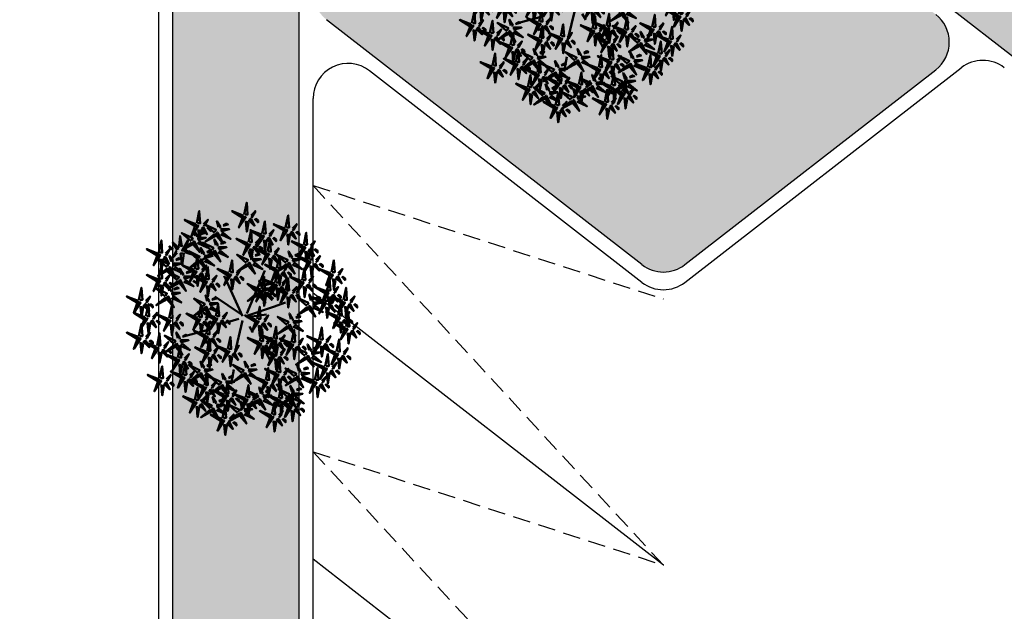
# Model space of a CAD drawing. Units: inches. Extents: x 26 to 1005, y 10 to 1071.
# Drawn here: x 336 to 350, y 536 to 544 of the extents above; entities that cross this region are included whole.
import ezdxf

# ---------------------------------------------------------------- set-up
doc = ezdxf.new("R2010")
doc.units = ezdxf.units.IN
doc.header["$MEASUREMENT"] = 0
doc.linetypes.add('DASHED2', pattern=[0.375, 0.25, -0.125])
doc.layers.add('L-shrub', color=74, linetype='Continuous', lineweight=50)
doc.layers.add('L-tree', color=102, linetype='Continuous', lineweight=35)
doc.layers.add('Layer1', color=7, linetype='Continuous')
doc.layers.add('Layer3', color=44, linetype='Continuous')
pattern_1 = [(90, (-4694.4963, -1615.9014), (-0.35355339, 0.35355339), [0.09375, -0.61335678]), (45, (-4694.4963, -1615.9014), (-0.35355339, 0.35355339), [0.09375, -0.40625]), (135, (-4694.4963, -1615.9014), (-0.35355339, -0.35355339), [0.09375, -0.40625])]

# ---------------------------------------------------------------- blocks, each defined once
blk = doc.blocks.new('autumn shrub')
at = {"layer": 'L-shrub', "color": 32}
for p, q in [((11.5, 1.9), (51.9, 98)), ((-98.1, 69.2), (-107.7, 74.9)), ((1.9, -3.8), (-38.5, 86.5)), ((0, 0), (-59.6, 40.4)), ((71.2, 17.3), (98.1, 26.9)), ((9.6, -3.8), (71.2, 17.3)), ((11.5, -5.8), (55.8, 0)), ((-5.8, -9.6), (-38.5, -19.2)), ((1.9, -13.5), (-15.4, -86.5)), ((-77, -34.6), (-127, -48)), ((17.3, -26.9), (25, -40.4)), ((-67.3, -57.6), (-80.8, -63.4)), ((46.2, -69.2), (63.5, -101.8)), ((-17.3, -123), (-23.1, -155.6))]:
    blk.add_line(p, q, dxfattribs=at)
at = {"layer": 'L-shrub', "color": 40}
for points in [[(5.8, 222.9), (11.5, 249.8), (13.5, 222.9), (7.7, 222.9)], [(3.8, 221), (-21.2, 230.6), (3.8, 215.2), (3.8, 221)], [(98.1, 194.1), (103.9, 221), (105.8, 194.1), (100, 194.1)], [(-102, 201.8), (-127, 211.4), (-102, 196), (-102, 201.8)], [(-60.7, 182.5), (-81.3, 200.8), (-57, 189.2), (-59.8, 184.2)], [(-41, 197.9), (-30.6, 200.8), (-33.9, 202.7), (-40.1, 199.6)], [(15.4, 211.4), (28.9, 197.9), (21.2, 213.3), (17.3, 211.4)], [(46.2, 180.6), (51.9, 207.5), (53.9, 180.6), (48.1, 180.6)], [(96.2, 192.1), (71.2, 201.8), (96.2, 186.4), (96.2, 192.1)], [(113.5, 192.1), (123.1, 201.8), (115.4, 188.3), (113.5, 190.2)], [(-98.1, 188.3), (-90.4, 186.4), (-94.3, 165.2), (-96.2, 188.3)], [(-60, 179.9), (-80.7, 162.8), (-55, 177.1), (-60, 179.9)], [(-46.4, 176.6), (-41, 182.4), (-24.4, 168.7), (-45.5, 178.3)], [(15.4, 161.4), (21.2, 188.3), (23.1, 161.4), (17.3, 161.4)], [(94.3, 188.3), (102, 188.3), (86.6, 165.2), (94.3, 186.4)], [(100, 178.7), (107.7, 176.8), (103.9, 155.6), (102, 178.7)], [(107.7, 182.5), (121.2, 169.1), (113.5, 184.5), (109.7, 182.5)], [(121.2, 184.5), (128.9, 176.8), (128.9, 180.6), (123.1, 184.5)], [(138.5, 155.6), (144.3, 182.5), (146.2, 155.6), (140.4, 155.6)], [(-138.9, 147.8), (-153.3, 160.3), (-144.5, 145.5), (-140.8, 147.7)], [(-131.5, 152.2), (-139.3, 153.6), (-137, 174.9), (-133.4, 152)], [(42.3, 174.9), (50, 174.9), (34.6, 151.8), (42.3, 172.9)], [(57.7, 140.3), (63.5, 167.2), (65.4, 140.3), (59.6, 140.3)], [(136.6, 153.7), (111.6, 163.3), (136.6, 148), (136.6, 153.7)], [(-126.7, 139), (-101.1, 131.2), (-127.1, 144.8), (-126.7, 139)], [(-65.8, 139.5), (-86.4, 122.5), (-60.8, 136.7), (-65.8, 139.5)], [(-51.7, 144.9), (-33.4, 150), (-50.6, 150.8), (-50.8, 146.6)], [(30.1, 130.6), (40.6, 133.6), (37.3, 135.5), (31.1, 132.3)], [(55.8, 138.3), (30.8, 148), (55.8, 132.6), (55.8, 138.3)], [(98.9, 115.3), (78.3, 133.5), (102.7, 122), (99.9, 116.9)], [(118.6, 130.6), (129.1, 133.6), (125.8, 135.5), (119.6, 132.3)], [(161.6, 146), (169.3, 138.3), (169.3, 142.2), (163.5, 146)], [(11.2, 112.6), (-9.5, 95.6), (16.2, 109.8), (11.2, 112.6)], [(77, 101.8), (51.9, 111.4), (77, 96.1), (77, 101.8)], [(102.1, 109.1), (105.8, 115.8), (118.4, 91), (103.7, 108.1)], [(113.3, 109.4), (118.7, 115.1), (135.2, 101.4), (114.2, 111.1)], [(146.2, 117.2), (153.9, 117.2), (138.5, 94.2), (146.2, 115.3)], [(159.7, 111.4), (173.1, 98), (165.5, 113.4), (161.6, 111.4)], [(173.1, 113.4), (180.8, 105.7), (180.8, 109.5), (175.1, 113.4)], [(200.1, 94.2), (205.9, 121.1), (207.8, 94.2), (202, 94.2)], [(-134.2, 89.3), (-137.9, 102.4), (-129.9, 89.1), (-132.6, 88.3)], [(-80.8, 78.8), (-75, 105.7), (-73.1, 78.8), (-78.9, 78.8)], [(80.8, 88.4), (88.5, 86.5), (84.6, 65.3), (82.7, 88.4)], [(134.7, 76.9), (140.4, 103.8), (142.4, 76.9), (136.6, 76.9)], [(152, 107.6), (159.7, 105.7), (155.8, 84.5), (153.9, 107.6)], [(198.2, 92.2), (173.1, 101.8), (198.2, 86.5), (198.2, 92.2)], [(-140.3, 70.6), (-136.6, 77.4), (-124, 52.6), (-138.7, 69.7)], [(132.7, 74.9), (107.7, 84.5), (132.7, 69.2), (132.7, 74.9)], [(150.1, 74.9), (159.7, 84.5), (152, 71.1), (150.1, 73)], [(190.5, 53.8), (196.2, 80.7), (198.2, 53.8), (192.4, 53.8)], [(202, 78.8), (209.7, 76.9), (205.9, 55.7), (203.9, 78.8)], [(47.9, 44.1), (53.3, 49.8), (69.8, 36.1), (48.8, 45.7)], [(48.3, 52.6), (66.6, 57.8), (49.5, 58.6), (49.2, 54.3)], [(67.3, 48), (75, 40.4), (75, 44.2), (69.3, 48)], [(113.5, 51.9), (123.1, 61.5), (115.4, 48), (113.5, 50)], [(121.2, 44.2), (128.9, 36.5), (128.9, 40.4), (123.1, 44.2)], [(136.6, 61.5), (144.3, 59.6), (140.4, 38.4), (138.5, 61.5)], [(205.9, 51.9), (215.5, 61.5), (207.8, 48), (205.9, 50)], [(-76.5, 29.7), (-80.2, 42.8), (-72.2, 29.5), (-74.8, 28.8)], [(164.8, 34.6), (175.3, 37.5), (171.9, 39.4), (165.8, 36.3)], [(192.4, 38.4), (200.1, 36.5), (196.2, 15.4), (194.3, 38.4)], [(159.4, 13.3), (164.9, 19.1), (181.4, 5.3), (160.4, 15)], [(228.9, 17.3), (236.6, 15.4), (232.8, -5.8), (230.9, 17.3)], [(-100, -11.5), (-92.3, -11.5), (-107.7, -34.6), (-100, -13.5)], [(-48.1, -15.4), (-34.6, -28.8), (-42.3, -13.5), (-46.2, -15.4)], [(40.4, -59.6), (46.2, -32.7), (48.1, -59.6), (42.3, -59.6)], [(228.9, -32.7), (236.6, -32.7), (221.2, -55.7), (228.9, -34.6)], [(-77, -80.7), (-71.2, -53.8), (-69.3, -80.7), (-75, -80.7)], [(109.7, -63.4), (84.6, -53.8), (109.7, -69.2), (109.7, -63.4)], [(150.5, -79.8), (146.9, -66.7), (154.8, -80), (152.2, -80.7)], [(175.1, -71.1), (182.8, -73), (178.9, -94.2), (177, -71.1)], [(78.9, -128.7), (84.6, -101.8), (86.6, -128.7), (80.8, -128.7)], [(213.5, -98), (221.2, -99.9), (217.4, -121.1), (215.5, -98)], [(137.9, -123), (148.4, -120.1), (145, -118.2), (138.8, -121.3)], [(163.5, -146), (169.3, -119.1), (171.2, -146), (165.5, -146)], [(188.5, -130.7), (196.2, -132.6), (192.4, -153.7), (190.5, -130.7)]]:
    blk.add_lwpolyline(points, dxfattribs=at)
at = {"layer": 'L-shrub', "color": 22}
for points in [[(-100, 203.7), (-94.3, 230.6), (-92.3, 203.7), (-98.1, 203.7)], [(21.2, 221), (30.8, 230.6), (23.1, 217.1), (21.2, 219)], [(-103.9, 197.9), (-96.2, 197.9), (-111.6, 174.9), (-103.9, 196)], [(-84.6, 201.8), (-75, 211.4), (-82.7, 197.9), (-84.6, 199.8)], [(-51.5, 195), (-55.2, 208.1), (-47.2, 194.8), (-49.8, 194)], [(1.9, 217.1), (9.6, 217.1), (-5.8, 194.1), (1.9, 215.2)], [(7.7, 207.5), (15.4, 205.6), (11.5, 184.5), (9.6, 207.5)], [(28.9, 213.3), (36.6, 205.6), (36.6, 209.4), (30.8, 213.3)], [(-103.5, 175.8), (-107.1, 188.9), (-99.2, 175.5), (-101.8, 174.8)], [(-93, 178.7), (-82.5, 181.6), (-85.9, 183.5), (-92, 180.4)], [(-90.4, 192.1), (-77, 178.7), (-84.6, 194.1), (-88.5, 192.1)], [(-77, 194.1), (-69.3, 186.4), (-69.3, 190.2), (-75, 194.1)], [(-57.6, 176.3), (-53.8, 183), (-41.3, 158.3), (-55.9, 175.4)], [(-46, 185.2), (-27.6, 190.3), (-44.8, 191.2), (-45, 186.9)], [(44.2, 178.7), (19.2, 188.3), (44.2, 172.9), (44.2, 178.7)], [(61.6, 178.7), (71.2, 188.3), (63.5, 174.9), (61.6, 176.8)], [(-125.1, 143), (-132.8, 142.5), (-119, 166.5), (-125.2, 144.9)], [(-112, 160.7), (-132.6, 143.6), (-106.9, 157.8), (-112, 160.7)], [(-109.6, 157.1), (-105.8, 163.8), (-93.3, 139.1), (-107.9, 156.2)], [(-98.4, 157.4), (-92.9, 163.2), (-76.4, 149.4), (-97.4, 159.1)], [(-97.9, 166), (-79.6, 171.1), (-96.8, 172), (-97, 167.7)], [(-66.5, 142.2), (-87.1, 160.4), (-62.7, 148.9), (-65.6, 143.8)], [(-57.3, 154.6), (-60.9, 167.7), (-53, 154.4), (-55.6, 153.7)], [(-46.8, 157.5), (-36.3, 160.5), (-39.7, 162.4), (-45.9, 159.2)], [(13.5, 159.5), (-11.5, 169.1), (13.5, 153.7), (13.5, 159.5)], [(11.5, 155.6), (19.2, 155.6), (3.8, 132.6), (11.5, 153.7)], [(30.8, 159.5), (40.4, 169.1), (32.7, 155.6), (30.8, 157.6)], [(48.1, 165.2), (55.8, 163.3), (51.9, 142.2), (50, 165.2)], [(55.8, 169.1), (69.3, 155.6), (61.6, 171), (57.7, 169.1)], [(69.3, 171), (77, 163.3), (77, 167.2), (71.2, 171)], [(153.9, 153.7), (163.5, 163.3), (155.8, 149.9), (153.9, 151.8)], [(-188.5, 132.6), (-180.8, 132.6), (-196.2, 109.5), (-188.5, 130.7)], [(-144, 137.8), (-152.9, 127.6), (-146.2, 141.5), (-144.1, 139.7)], [(-97.3, 122.9), (-117.9, 141.2), (-93.5, 129.6), (-96.4, 124.6)], [(-88.1, 135.4), (-91.7, 148.5), (-83.8, 135.2), (-86.4, 134.5)], [(-77.6, 138.3), (-67.1, 141.3), (-70.5, 143.1), (-76.6, 140)], [(-63.4, 136), (-59.6, 142.7), (-47.1, 117.9), (-61.7, 135)], [(-52.2, 136.3), (-46.7, 142), (-30.2, 128.3), (-51.2, 138)], [(10.4, 115.3), (-10.2, 133.5), (14.2, 122), (11.4, 116.9)], [(19.7, 127.7), (16, 140.8), (24, 127.5), (21.3, 126.8)], [(25, 149.9), (38.5, 136.4), (30.8, 151.8), (26.9, 149.9)], [(38.5, 151.8), (46.2, 144.1), (46.2, 148), (40.4, 151.8)], [(53.9, 134.5), (61.6, 134.5), (46.2, 111.4), (53.9, 132.6)], [(73.1, 138.3), (82.7, 148), (75, 134.5), (73.1, 136.4)], [(108.2, 127.7), (104.5, 140.8), (112.5, 127.5), (109.8, 126.8)], [(134.7, 149.9), (142.4, 149.9), (127, 126.8), (134.7, 148)], [(140.4, 140.3), (148.1, 138.3), (144.3, 117.2), (142.4, 140.3)], [(148.1, 144.1), (161.6, 130.7), (153.9, 146), (150.1, 144.1)], [(150.1, 123), (155.8, 149.9), (157.8, 123), (152, 123)], [(-151.8, 108.4), (-133.5, 113.5), (-150.6, 114.3), (-150.8, 110)], [(-146.8, 121), (-136.4, 124), (-139.7, 125.9), (-145.9, 122.7)], [(-96.6, 120.3), (-117.2, 103.3), (-91.5, 117.5), (-96.6, 120.3)], [(-103.9, 101.8), (-98.1, 128.7), (-96.2, 101.8), (-102, 101.8)], [(-94.2, 116.8), (-90.4, 123.5), (-77.9, 98.7), (-92.5, 115.8)], [(-83, 117.1), (-77.5, 122.8), (-61, 109.1), (-82, 118.7)], [(-82.5, 125.7), (-64.2, 130.8), (-81.4, 131.6), (-81.6, 127.3)], [(13.6, 109.1), (17.3, 115.8), (29.9, 91), (15.2, 108.1)], [(24.8, 109.4), (30.2, 115.1), (46.7, 101.4), (25.7, 111.1)], [(25.2, 118), (43.5, 123.1), (26.4, 123.9), (26.1, 119.7)], [(59.6, 124.9), (67.3, 123), (63.5, 101.8), (61.6, 124.9)], [(67.3, 128.7), (80.8, 115.3), (73.1, 130.7), (69.3, 128.7)], [(78.9, 103.8), (84.6, 130.7), (86.6, 103.8), (80.8, 103.8)], [(99.7, 112.6), (79, 95.6), (104.7, 109.8), (99.7, 112.6)], [(80.8, 130.7), (88.5, 123), (88.5, 126.8), (82.7, 130.7)], [(94.3, 101.8), (103.9, 111.4), (96.2, 98), (94.3, 99.9)], [(113.7, 118), (132, 123.1), (114.9, 123.9), (114.6, 119.7)], [(148.1, 121.1), (123.1, 130.7), (148.1, 115.3), (148.1, 121.1)], [(165.5, 121.1), (175.1, 130.7), (167.4, 117.2), (165.5, 119.1)], [(-143.5, 76.8), (-164.1, 95.1), (-139.7, 83.5), (-142.5, 78.5)], [(-163.4, 99.5), (-159.6, 106.2), (-147.1, 81.4), (-161.8, 98.5)], [(-152.2, 99.8), (-146.8, 105.5), (-130.2, 91.8), (-151.3, 101.5)], [(-105.8, 99.9), (-130.8, 109.5), (-105.8, 94.2), (-105.8, 99.9)], [(-123.8, 92.2), (-113.3, 95.1), (-116.6, 97), (-122.8, 93.9)], [(-107.7, 96.1), (-100, 96.1), (-115.4, 73), (-107.7, 94.2)], [(-94.3, 90.3), (-80.8, 76.9), (-88.5, 92.2), (-92.3, 90.3)], [(-88.5, 99.9), (-78.9, 109.5), (-86.6, 96.1), (-88.5, 98)], [(-80.8, 92.2), (-73.1, 84.5), (-73.1, 88.4), (-78.9, 92.2)], [(-28.9, 92.2), (-53.9, 101.8), (-28.9, 86.5), (-28.9, 92.2)], [(-30.8, 88.4), (-23.1, 88.4), (-38.5, 65.3), (-30.8, 86.5)], [(-11.5, 92.2), (-1.9, 101.8), (-9.6, 88.4), (-11.5, 90.3)], [(75, 98), (82.7, 98), (67.3, 74.9), (75, 96.1)], [(75, 71.1), (80.8, 98), (82.7, 71.1), (77, 71.1)], [(88.5, 92.2), (102, 78.8), (94.3, 94.2), (90.4, 92.2)], [(102, 94.2), (109.7, 86.5), (109.7, 90.3), (103.9, 94.2)], [(196.2, 88.4), (203.9, 88.4), (188.5, 65.3), (196.2, 86.5)], [(215.5, 92.2), (225.1, 101.8), (217.4, 88.4), (215.5, 90.3)], [(-175.1, 69.2), (-161.6, 55.7), (-169.3, 71.1), (-173.1, 69.2)], [(-142.7, 74.2), (-163.4, 57.1), (-137.7, 71.4), (-142.7, 74.2)], [(-129.1, 71), (-123.7, 76.7), (-107.2, 63), (-128.2, 72.6)], [(-102, 86.5), (-94.3, 84.5), (-98.1, 63.4), (-100, 86.5)], [(-84.6, 73), (-77, 73), (-92.3, 50), (-84.6, 71.1)], [(-71.2, 67.3), (-57.7, 53.8), (-65.4, 69.2), (-69.3, 67.3)], [(-65.4, 76.9), (-55.8, 86.5), (-63.5, 73), (-65.4, 74.9)], [(-57.7, 69.2), (-50, 61.5), (-50, 65.3), (-55.8, 69.2)], [(-25, 78.8), (-17.3, 76.9), (-21.2, 55.7), (-23.1, 78.8)], [(-17.3, 82.6), (-3.8, 69.2), (-11.5, 84.5), (-15.4, 82.6)], [(33.5, 49.9), (12.9, 68.2), (37.3, 56.6), (34.5, 51.6)], [(42.8, 62.4), (39.1, 75.5), (47.1, 62.2), (44.4, 61.4)], [(44.2, 57.6), (50, 84.5), (51.9, 57.6), (46.2, 57.6)], [(73.1, 69.2), (48.1, 78.8), (73.1, 63.4), (73.1, 69.2)], [(90.4, 69.2), (100, 78.8), (92.3, 65.3), (90.4, 67.3)], [(98.1, 53.8), (103.9, 80.7), (105.8, 53.8), (100, 53.8)], [(130.8, 71.1), (138.5, 71.1), (123.1, 48), (130.8, 69.2)], [(144.3, 65.3), (157.8, 51.9), (150.1, 67.3), (146.2, 65.3)], [(157.8, 67.3), (165.5, 59.6), (165.5, 63.4), (159.7, 67.3)], [(209.7, 82.6), (223.2, 69.2), (215.5, 84.5), (211.6, 82.6)], [(223.2, 84.5), (230.9, 76.9), (230.9, 80.7), (225.1, 84.5)], [(-155.6, 43), (-137.3, 48.2), (-154.5, 49), (-154.7, 44.7)], [(-150.7, 55.7), (-140.2, 58.6), (-143.6, 60.5), (-149.7, 57.4)], [(-78.9, 63.4), (-71.2, 61.5), (-75, 40.4), (-77, 63.4)], [(34.3, 47.3), (13.6, 30.2), (39.3, 44.5), (34.3, 47.3)], [(42.3, 55.7), (17.3, 65.3), (42.3, 50), (42.3, 55.7)], [(40.4, 51.9), (48.1, 51.9), (32.7, 28.8), (40.4, 50)], [(36.7, 43.7), (40.4, 50.4), (53, 25.7), (38.3, 42.8)], [(53.9, 46.1), (67.3, 32.7), (59.6, 48), (55.8, 46.1)], [(59.6, 55.7), (69.3, 65.3), (61.6, 51.9), (59.6, 53.8)], [(71.2, 65.3), (78.9, 65.3), (63.5, 42.3), (71.2, 63.4)], [(96.2, 51.9), (71.2, 61.5), (96.2, 46.1), (96.2, 51.9)], [(77, 55.7), (84.6, 53.8), (80.8, 32.7), (78.9, 55.7)], [(84.6, 59.6), (98.1, 46.1), (90.4, 61.5), (86.6, 59.6)], [(94.3, 48), (102, 48), (86.6, 25), (94.3, 46.1)], [(98.1, 61.5), (105.8, 53.8), (105.8, 57.6), (100, 61.5)], [(107.7, 42.3), (121.2, 28.8), (113.5, 44.2), (109.7, 42.3)], [(154.3, 31.6), (150.7, 44.7), (158.6, 31.4), (156, 30.7)], [(188.5, 51.9), (163.5, 61.5), (188.5, 46.1), (188.5, 51.9)], [(186.6, 48), (194.3, 48), (178.9, 25), (186.6, 46.1)], [(184.7, 30.7), (190.5, 57.6), (192.4, 30.7), (186.6, 30.7)], [(200.1, 42.3), (213.5, 28.8), (205.9, 44.2), (202, 42.3)], [(213.5, 44.2), (221.2, 36.5), (221.2, 40.4), (215.5, 44.2)], [(227, 32.7), (232.8, 59.6), (234.7, 32.7), (228.9, 32.7)], [(-156.1, 34.4), (-150.6, 40.2), (-134.1, 26.5), (-155.1, 36.1)], [(-71, 20), (-52.7, 25.1), (-69.8, 26), (-70, 21.7)], [(-66, 32.7), (-55.6, 35.6), (-58.9, 37.5), (-65.1, 34.3)], [(-57.7, -3.8), (-51.9, 23.1), (-50, -3.8), (-55.8, -3.8)], [(46.2, 42.3), (53.9, 40.4), (50, 19.2), (48.1, 42.3)], [(100, 38.4), (107.7, 36.5), (103.9, 15.4), (102, 38.4)], [(145.1, 19.2), (124.5, 37.4), (148.9, 25.9), (146.1, 20.9)], [(182.8, 28.8), (157.8, 38.4), (182.8, 23.1), (182.8, 28.8)], [(159.9, 21.9), (178.2, 27), (161, 27.9), (160.8, 23.6)], [(180.8, 25), (188.5, 25), (173.1, 1.9), (180.8, 23.1)], [(225.1, 30.7), (200.1, 40.4), (225.1, 25), (225.1, 30.7)], [(200.1, 28.8), (209.7, 38.4), (202, 25), (200.1, 26.9)], [(223.2, 26.9), (230.9, 26.9), (215.5, 3.8), (223.2, 25)], [(215.5, -1.9), (221.2, 25), (223.2, -1.9), (217.4, -1.9)], [(236.6, 21.1), (250.1, 7.7), (242.4, 23.1), (238.6, 21.1)], [(242.4, 30.7), (252, 40.4), (244.3, 26.9), (242.4, 28.8)], [(250.1, 23.1), (257.8, 15.4), (257.8, 19.2), (252, 23.1)], [(-161.6, -7.7), (-155.8, 19.2), (-153.9, -7.7), (-159.7, -7.7)], [(-146.2, -9.6), (-136.6, 0), (-144.3, -13.5), (-146.2, -11.5)], [(-85, 14.6), (-105.7, -2.4), (-80, 11.8), (-85, 14.6)], [(-96.2, -5.8), (-90.4, 21.1), (-88.5, -5.8), (-94.3, -5.8)], [(-59.6, -5.8), (-84.6, 3.8), (-59.6, -11.5), (-59.6, -5.8)], [(-82.6, 11.1), (-78.8, 17.8), (-66.3, -6.9), (-81, 10.1)], [(-80.8, -7.7), (-71.2, 1.9), (-78.9, -11.5), (-80.8, -9.6)], [(-71.4, 11.4), (-66, 17.1), (-49.4, 3.4), (-70.5, 13.1)], [(-42.3, -5.8), (-32.7, 3.8), (-40.4, -9.6), (-42.3, -7.7)], [(34.6, -9.6), (40.4, 17.3), (42.3, -9.6), (36.6, -9.6)], [(110.1, -10.6), (106.5, 2.5), (114.4, -10.8), (111.8, -11.6)], [(145.8, 16.6), (125.2, -0.5), (150.9, 13.7), (145.8, 16.6)], [(148.2, 13), (152, 19.7), (164.5, -5), (149.9, 12.1)], [(186.6, 15.4), (194.3, 13.5), (190.5, -7.7), (188.5, 15.4)], [(213.5, -3.8), (188.5, 5.8), (213.5, -9.6), (213.5, -3.8)], [(194.3, 19.2), (207.8, 5.8), (200.1, 21.1), (196.2, 19.2)], [(207.8, 21.1), (215.5, 13.5), (215.5, 17.3), (209.7, 21.1)], [(230.9, -3.8), (240.5, 5.8), (232.8, -7.7), (230.9, -5.8)], [(232.8, -26.9), (238.6, 0), (240.5, -26.9), (234.7, -26.9)], [(-138.5, -17.3), (-130.8, -25), (-130.8, -21.1), (-136.6, -17.3)], [(-94.3, -21.1), (-86.6, -23.1), (-90.4, -44.2), (-92.3, -21.1)], [(-78.9, -44.2), (-73.1, -17.3), (-71.2, -44.2), (-77, -44.2)], [(-73.1, -15.4), (-65.4, -23.1), (-65.4, -19.2), (-71.2, -15.4)], [(-61.6, -9.6), (-53.9, -9.6), (-69.3, -32.7), (-61.6, -11.5)], [(-55.8, -19.2), (-48.1, -21.1), (-51.9, -42.3), (-53.9, -19.2)], [(-34.6, -13.5), (-26.9, -21.1), (-26.9, -17.3), (-32.7, -13.5)], [(30.8, -15.4), (38.5, -15.4), (23.1, -38.4), (30.8, -17.3)], [(44.2, -21.1), (57.7, -34.6), (50, -19.2), (46.2, -21.1)], [(50, -11.5), (59.6, -1.9), (51.9, -15.4), (50, -13.5)], [(57.7, -19.2), (65.4, -26.9), (65.4, -23.1), (59.6, -19.2)], [(115.6, -20.4), (134, -15.2), (116.8, -14.4), (116.6, -18.7)], [(120.6, -7.7), (131, -4.8), (127.7, -2.9), (121.5, -6)], [(211.6, -7.7), (219.3, -7.7), (203.9, -30.7), (211.6, -9.6)], [(230.9, -28.8), (205.9, -19.2), (230.9, -34.6), (230.9, -28.8)], [(217.4, -17.3), (225.1, -19.2), (221.2, -40.4), (219.3, -17.3)], [(225.1, -13.5), (238.6, -26.9), (230.9, -11.5), (227, -13.5)], [(238.6, -11.5), (246.3, -19.2), (246.3, -15.4), (240.5, -11.5)], [(248.2, -28.8), (257.8, -19.2), (250.1, -32.7), (248.2, -30.7)], [(-80.8, -46.1), (-105.8, -36.5), (-80.8, -51.9), (-80.8, -46.1)], [(-63.5, -46.1), (-53.9, -36.5), (-61.6, -50), (-63.5, -48)], [(36.6, -25), (44.2, -26.9), (40.4, -48), (38.5, -25)], [(71.2, -53.8), (77, -26.9), (78.9, -53.8), (73.1, -53.8)], [(101.6, -25.7), (80.9, -42.8), (106.6, -28.5), (101.6, -25.7)], [(104, -29.3), (107.8, -22.6), (120.3, -47.3), (105.7, -30.2)], [(111.6, -61.5), (117.4, -34.6), (119.3, -61.5), (113.5, -61.5)], [(115.2, -29), (120.6, -23.2), (137.2, -36.9), (116.1, -27.3)], [(173.1, -55.7), (178.9, -28.8), (180.8, -55.7), (175.1, -55.7)], [(234.7, -42.3), (242.4, -44.2), (238.6, -65.3), (236.6, -42.3)], [(242.4, -38.4), (255.9, -51.9), (248.2, -36.5), (244.3, -38.4)], [(255.9, -36.5), (263.6, -44.2), (263.6, -40.4), (257.8, -36.5)], [(-148, -71.5), (-144.3, -64.8), (-131.7, -89.6), (-146.4, -72.5)], [(-82.7, -50), (-75, -50), (-90.4, -73), (-82.7, -51.9)], [(-77, -59.6), (-69.3, -61.5), (-73.1, -82.6), (-75, -59.6)], [(-69.3, -55.7), (-55.8, -69.2), (-63.5, -53.8), (-67.3, -55.7)], [(-55.8, -53.8), (-48.1, -61.5), (-48.1, -57.6), (-53.9, -53.8)], [(-30.8, -76.9), (-25, -50), (-23.1, -76.9), (-28.9, -76.9)], [(36.6, -65.3), (44.2, -65.3), (28.9, -88.4), (36.6, -67.3)], [(69.3, -55.7), (44.2, -46.1), (69.3, -61.5), (69.3, -55.7)], [(55.8, -61.5), (65.4, -51.9), (57.7, -65.3), (55.8, -63.4)], [(67.3, -59.6), (75, -59.6), (59.6, -82.6), (67.3, -61.5)], [(80.8, -65.3), (94.3, -78.8), (86.6, -63.4), (82.7, -65.3)], [(86.6, -55.7), (96.2, -46.1), (88.5, -59.6), (86.6, -57.6)], [(94.3, -63.4), (102, -71.1), (102, -67.3), (96.2, -63.4)], [(127, -63.4), (136.6, -53.8), (128.9, -67.3), (127, -65.3)], [(171.2, -57.6), (146.2, -48), (171.2, -63.4), (171.2, -57.6)], [(169.3, -61.5), (177, -61.5), (161.6, -84.5), (169.3, -63.4)], [(182.8, -67.3), (196.2, -80.7), (188.5, -65.3), (184.7, -67.3)], [(188.5, -57.6), (198.2, -48), (190.5, -61.5), (188.5, -59.6)], [(196.2, -65.3), (203.9, -73), (203.9, -69.2), (198.2, -65.3)], [(211.6, -82.6), (217.4, -55.7), (219.3, -82.6), (213.5, -82.6)], [(-78.9, -82.6), (-103.9, -73), (-78.9, -88.4), (-78.9, -82.6)], [(-80.8, -86.5), (-73.1, -86.5), (-88.5, -109.5), (-80.8, -88.4)], [(-61.6, -82.6), (-51.9, -73), (-59.6, -86.5), (-61.6, -84.5)], [(-34.6, -82.6), (-26.9, -82.6), (-42.3, -105.7), (-34.6, -84.5)], [(-15.4, -78.8), (-5.8, -69.2), (-13.5, -82.6), (-15.4, -80.7)], [(-7.7, -86.5), (0, -94.2), (0, -90.3), (-5.8, -86.5)], [(42.3, -74.9), (50, -76.9), (46.2, -98), (44.2, -74.9)], [(69.3, -86.5), (44.2, -76.9), (69.3, -92.2), (69.3, -86.5)], [(50, -71.1), (63.5, -84.5), (55.8, -69.2), (51.9, -71.1)], [(63.5, -69.2), (71.2, -76.9), (71.2, -73), (65.4, -69.2)], [(73.1, -69.2), (80.8, -71.1), (77, -92.2), (75, -69.2)], [(86.6, -86.5), (96.2, -76.9), (88.5, -90.3), (86.6, -88.4)], [(107.7, -67.3), (115.4, -67.3), (100, -90.3), (107.7, -69.2)], [(141.3, -92.3), (120.7, -74), (145, -85.6), (142.2, -90.6)], [(121.2, -73), (134.7, -86.5), (127, -71.1), (123.1, -73)], [(134.7, -71.1), (142.4, -78.8), (142.4, -74.9), (136.6, -71.1)], [(156, -89.5), (174.4, -84.4), (157.2, -83.6), (157, -87.9)], [(161, -76.9), (171.4, -73.9), (168.1, -72.1), (161.9, -75.2)], [(209.7, -84.5), (184.7, -74.9), (209.7, -90.3), (209.7, -84.5)], [(227, -84.5), (236.6, -74.9), (228.9, -88.4), (227, -86.5)], [(-75, -96.1), (-67.3, -98), (-71.2, -119.1), (-73.1, -96.1)], [(-67.3, -92.2), (-53.9, -105.7), (-61.6, -90.3), (-65.4, -92.2)], [(-53.9, -90.3), (-46.2, -98), (-46.2, -94.2), (-51.9, -90.3)], [(-28.9, -92.2), (-21.2, -94.2), (-25, -115.3), (-26.9, -92.2)], [(67.3, -90.3), (75, -90.3), (59.6, -113.4), (67.3, -92.2)], [(73.1, -99.9), (80.8, -101.8), (77, -123), (75, -99.9)], [(80.8, -96.1), (94.3, -109.5), (86.6, -94.2), (82.7, -96.1)], [(94.3, -94.2), (102, -101.8), (102, -98), (96.2, -94.2)], [(142, -94.9), (121.3, -111.9), (147, -97.7), (142, -94.9)], [(155.6, -98.1), (161, -92.4), (177.6, -106.1), (156.5, -96.5)], [(184.7, -117.2), (159.7, -107.6), (184.7, -123), (184.7, -117.2)], [(186.6, -115.3), (192.4, -88.4), (194.3, -115.3), (188.5, -115.3)], [(207.8, -88.4), (215.5, -88.4), (200.1, -111.4), (207.8, -90.3)], [(202, -117.2), (211.6, -107.6), (203.9, -121.1), (202, -119.1)], [(221.2, -94.2), (234.7, -107.6), (227, -92.2), (223.2, -94.2)], [(234.7, -92.2), (242.4, -99.9), (242.4, -96.1), (236.6, -92.2)], [(-140.4, -111.4), (-132.7, -113.4), (-136.6, -134.5), (-138.5, -111.4)], [(-83, -136.6), (-77.5, -130.8), (-61, -144.5), (-82, -134.9)], [(-82.5, -128), (-64.2, -122.9), (-81.4, -122), (-81.6, -126.3)], [(-77.6, -115.3), (-67.1, -112.4), (-70.5, -110.5), (-76.6, -113.6)], [(0.8, -130.7), (-19.8, -112.4), (4.6, -124), (1.8, -129)], [(3.9, -136.9), (7.7, -130.2), (20.3, -154.9), (5.6, -137.8)], [(15.2, -136.6), (20.6, -130.8), (37.1, -144.5), (16.1, -134.9)], [(15.6, -128), (33.9, -122.9), (16.7, -122), (16.5, -126.3)], [(20.5, -115.3), (31, -112.4), (27.7, -110.5), (21.5, -113.6)], [(53.9, -146), (59.6, -119.1), (61.6, -146), (55.8, -146)], [(94.3, -130.7), (103.9, -121.1), (96.2, -134.5), (94.3, -132.6)], [(118.2, -138.4), (97.6, -120.1), (122, -131.7), (119.1, -136.7)], [(127.4, -125.9), (123.8, -112.8), (131.7, -126.1), (129.1, -126.9)], [(132.9, -135.7), (151.3, -130.5), (134.1, -129.7), (133.9, -134)], [(182.8, -121.1), (190.5, -121.1), (175.1, -144.1), (182.8, -123)], [(196.2, -126.8), (209.7, -140.3), (202, -124.9), (198.2, -126.8)], [(209.7, -124.9), (217.4, -132.6), (217.4, -128.7), (211.6, -124.9)], [(75, -134.5), (82.7, -134.5), (67.3, -157.6), (75, -136.4)], [(69.3, -148), (78.9, -138.3), (71.2, -151.8), (69.3, -149.9)], [(80.8, -144.1), (88.5, -146), (84.6, -167.2), (82.7, -144.1)], [(88.5, -140.3), (102, -153.7), (94.3, -138.3), (90.4, -140.3)], [(118.9, -141), (98.2, -158.1), (123.9, -143.8), (118.9, -141)], [(102, -138.3), (109.7, -146), (109.7, -142.2), (103.9, -138.3)], [(-103.9, -190.2), (-98.1, -163.3), (-96.2, -190.2), (-102, -190.2)], [(-46.1, -163.8), (-42.3, -157.1), (-29.8, -181.8), (-44.4, -164.7)], [(33.5, -188.3), (12.9, -170.1), (37.3, -181.6), (34.5, -186.7)], [(77, -155.6), (84.6, -163.3), (84.6, -159.5), (78.9, -155.6)], [(102.8, -184.5), (82.2, -166.2), (106.6, -177.8), (103.7, -182.8)], [(65.4, -224.8), (40.4, -215.2), (65.4, -230.6), (65.4, -224.8)], [(103.9, -205.6), (111.6, -205.6), (96.2, -228.7), (103.9, -207.5)], [(-8.1, -221.7), (-28.7, -238.8), (-3.1, -224.5), (-8.1, -221.7)]]:
    blk.add_lwpolyline(points, dxfattribs=at)
at = {"layer": 'L-shrub', "color": 16}
for points in [[(-112.7, 163.3), (-133.3, 181.5), (-108.9, 170), (-111.7, 165)], [(-184.7, 138.3), (-178.9, 165.2), (-177, 138.3), (-182.8, 138.3)], [(-186.6, 136.4), (-211.6, 146), (-186.6, 130.7), (-186.6, 136.4)], [(-169.3, 136.4), (-159.7, 146), (-167.4, 132.6), (-169.3, 134.5)], [(-152.2, 144.9), (-160.4, 152.1), (-160.2, 148.2), (-154.1, 144.8)], [(-128.5, 137), (-132.4, 109.7), (-136.2, 136.4), (-130.4, 136.8)], [(17.3, 146), (25, 144.1), (21.2, 123), (19.2, 146)], [(-166.6, 105.7), (-187.2, 123.9), (-162.8, 112.4), (-165.6, 107.3)], [(-182.8, 123), (-175.1, 121.1), (-178.9, 99.9), (-180.8, 123)], [(-175.1, 126.8), (-161.6, 113.4), (-169.3, 128.7), (-173.1, 126.8)], [(-161.6, 128.7), (-153.9, 121.1), (-153.9, 124.9), (-159.7, 128.7)], [(-157.3, 118.1), (-161, 131.2), (-153, 117.9), (-155.6, 117.2)], [(-26.9, 94.2), (-21.2, 121.1), (-19.2, 94.2), (-25, 94.2)], [(-186.6, 78.8), (-211.6, 88.4), (-186.6, 73), (-186.6, 78.8)], [(-165.8, 103), (-186.5, 86), (-160.8, 100.2), (-165.8, 103)], [(-184.7, 80.7), (-178.9, 107.6), (-177, 80.7), (-182.8, 80.7)], [(-169.3, 78.8), (-159.7, 88.4), (-167.4, 74.9), (-169.3, 76.9)], [(-188.5, 74.9), (-180.8, 74.9), (-196.2, 51.9), (-188.5, 73)], [(-161.2, 52.8), (-164.8, 65.9), (-156.9, 52.6), (-159.5, 51.8)], [(-161.6, 71.1), (-153.9, 63.4), (-153.9, 67.3), (-159.7, 71.1)], [(-128.7, 79.5), (-110.4, 84.7), (-127.5, 85.5), (-127.8, 81.2)], [(-82.7, 76.9), (-107.7, 86.5), (-82.7, 71.1), (-82.7, 76.9)], [(-3.8, 84.5), (3.8, 76.9), (3.8, 80.7), (-1.9, 84.5)], [(53.2, 65.3), (63.7, 68.2), (60.4, 70.1), (54.2, 67)], [(-228.9, 32.7), (-223.2, 59.6), (-221.2, 32.7), (-227, 32.7)], [(-170.4, 40.3), (-191, 58.6), (-166.6, 47), (-169.5, 42)], [(-182.8, 65.3), (-175.1, 63.4), (-178.9, 42.3), (-180.8, 65.3)], [(-230.9, 30.7), (-255.9, 40.4), (-230.9, 25), (-230.9, 30.7)], [(-232.8, 26.9), (-225.1, 26.9), (-240.5, 3.8), (-232.8, 25)], [(-219.3, 21.1), (-205.9, 7.7), (-213.5, 23.1), (-217.4, 21.1)], [(-213.5, 30.7), (-203.9, 40.4), (-211.6, 26.9), (-213.5, 28.8)], [(-213.5, -3.8), (-207.8, 23.1), (-205.9, -3.8), (-211.6, -3.8)], [(-205.9, 23.1), (-198.2, 15.4), (-198.2, 19.2), (-203.9, 23.1)], [(-169.7, 37.7), (-190.3, 20.6), (-164.7, 34.9), (-169.7, 37.7)], [(-167.3, 34.1), (-163.5, 40.8), (-151, 16.1), (-165.6, 33.2)], [(-85.8, 17.3), (-106.4, 35.5), (-82, 24), (-84.8, 18.9)], [(-215.5, -5.8), (-240.5, 3.8), (-215.5, -11.5), (-215.5, -5.8)], [(-227, 17.3), (-219.3, 15.4), (-223.2, -5.8), (-225.1, 17.3)], [(-198.2, -5.8), (-188.5, 3.8), (-196.2, -9.6), (-198.2, -7.7)], [(-163.5, -9.6), (-188.5, 0), (-163.5, -15.4), (-163.5, -9.6)], [(-98.1, -7.7), (-123.1, 1.9), (-98.1, -13.5), (-98.1, -7.7)], [(-228.9, -48), (-223.2, -21.1), (-221.2, -48), (-227, -48)], [(-217.4, -9.6), (-209.7, -9.6), (-225.1, -32.7), (-217.4, -11.5)], [(-211.6, -19.2), (-203.9, -21.1), (-207.8, -42.3), (-209.7, -19.2)], [(-203.9, -15.4), (-190.5, -28.8), (-198.2, -13.5), (-202, -15.4)], [(-190.5, -13.5), (-182.8, -21.1), (-182.8, -17.3), (-188.5, -13.5)], [(-165.5, -13.5), (-157.8, -13.5), (-173.1, -36.5), (-165.5, -15.4)], [(-152, -19.2), (-138.5, -32.7), (-146.2, -17.3), (-150.1, -19.2)], [(-86.6, -17.3), (-73.1, -30.7), (-80.8, -15.4), (-84.6, -17.3)], [(32.7, -11.5), (7.7, -1.9), (32.7, -17.3), (32.7, -11.5)], [(100.9, -23.1), (80.3, -4.8), (104.6, -16.4), (101.8, -21.4)], [(-230.9, -50), (-255.9, -40.4), (-230.9, -55.7), (-230.9, -50)], [(-213.5, -50), (-203.9, -40.4), (-211.6, -53.8), (-213.5, -51.9)], [(-188.5, -69.2), (-182.8, -42.3), (-180.8, -69.2), (-186.6, -69.2)], [(-159.7, -23.1), (-152, -25), (-155.8, -46.1), (-157.8, -23.1)], [(-141.9, -52.9), (-145.6, -39.8), (-137.6, -53.1), (-140.3, -53.8)], [(-232.8, -53.8), (-225.1, -53.8), (-240.5, -76.9), (-232.8, -55.7)], [(-227, -63.4), (-219.3, -65.3), (-223.2, -86.5), (-225.1, -63.4)], [(-219.3, -59.6), (-205.9, -73), (-213.5, -57.6), (-217.4, -59.6)], [(-190.5, -71.1), (-215.5, -61.5), (-190.5, -76.9), (-190.5, -71.1)], [(-205.9, -57.6), (-198.2, -65.3), (-198.2, -61.5), (-203.9, -57.6)], [(-173.1, -71.1), (-163.5, -61.5), (-171.2, -74.9), (-173.1, -73)], [(-151.2, -65.4), (-171.8, -47.1), (-147.4, -58.7), (-150.2, -63.7)], [(-136.8, -71.2), (-131.4, -65.5), (-114.9, -79.2), (-135.9, -69.6)], [(-136.4, -62.6), (-118.1, -57.5), (-135.2, -56.7), (-135.5, -61)], [(-131.5, -50), (-121, -47), (-124.3, -45.2), (-130.5, -48.3)], [(38.5, -61.5), (13.5, -51.9), (38.5, -67.3), (38.5, -61.5)], [(71.2, -84.5), (77, -57.6), (78.9, -84.5), (73.1, -84.5)], [(-192.4, -74.9), (-184.7, -74.9), (-200.1, -98), (-192.4, -76.9)], [(-186.6, -84.5), (-178.9, -86.5), (-182.8, -107.6), (-184.7, -84.5)], [(-178.9, -80.7), (-165.5, -94.2), (-173.1, -78.8), (-177, -80.7)], [(-150.4, -68), (-171.1, -85), (-145.4, -70.8), (-150.4, -68)], [(-165.5, -78.8), (-157.8, -86.5), (-157.8, -82.6), (-163.5, -78.8)], [(-142.4, -96.1), (-136.6, -69.2), (-134.7, -96.1), (-140.4, -96.1)], [(-32.7, -78.8), (-57.7, -69.2), (-32.7, -84.5), (-32.7, -78.8)], [(-21.2, -88.4), (-7.7, -101.8), (-15.4, -86.5), (-19.2, -88.4)], [(113.5, -76.9), (121.2, -78.8), (117.4, -99.9), (115.4, -76.9)], [(-144.3, -98), (-169.3, -88.4), (-144.3, -103.8), (-144.3, -98)], [(-146.2, -101.8), (-138.5, -101.8), (-153.9, -124.9), (-146.2, -103.8)], [(-132.7, -107.6), (-119.3, -121.1), (-127, -105.7), (-130.8, -107.6)], [(-130.8, -134.5), (-125.1, -107.6), (-123.1, -134.5), (-128.9, -134.5)], [(-127, -98), (-117.4, -88.4), (-125.1, -101.8), (-127, -99.9)], [(-119.3, -105.7), (-111.6, -113.4), (-111.6, -109.5), (-117.4, -105.7)], [(-88.1, -118.2), (-91.7, -105.1), (-83.8, -118.4), (-86.4, -119.2)], [(10.1, -118.2), (6.4, -105.1), (14.3, -118.4), (11.7, -119.2)], [(144.4, -98.4), (148.2, -91.7), (160.7, -116.5), (146.1, -99.4)], [(-182.8, -142.2), (-177, -115.3), (-175.1, -142.2), (-180.8, -142.2)], [(-132.7, -136.4), (-157.8, -126.8), (-132.7, -142.2), (-132.7, -136.4)], [(-97.3, -130.7), (-117.9, -112.4), (-93.5, -124), (-96.4, -129)], [(-115.4, -136.4), (-105.8, -126.8), (-113.5, -140.3), (-115.4, -138.3)], [(-94.2, -136.9), (-90.4, -130.2), (-77.9, -154.9), (-92.5, -137.8)], [(-82.7, -157.6), (-77, -130.7), (-75, -157.6), (-80.8, -157.6)], [(77, -130.7), (51.9, -121.1), (77, -136.4), (77, -130.7)], [(-184.7, -144.1), (-209.7, -134.5), (-184.7, -149.9), (-184.7, -144.1)], [(-186.6, -148), (-178.9, -148), (-194.3, -171), (-186.6, -149.9)], [(-173.1, -153.7), (-159.7, -167.2), (-167.4, -151.8), (-171.2, -153.7)], [(-167.4, -144.1), (-157.8, -134.5), (-165.5, -148), (-167.4, -146)], [(-159.7, -151.8), (-152, -159.5), (-152, -155.6), (-157.8, -151.8)], [(-134.7, -140.3), (-127, -140.3), (-142.4, -163.3), (-134.7, -142.2)], [(-128.9, -149.9), (-121.2, -151.8), (-125.1, -172.9), (-127, -149.9)], [(-121.2, -146), (-107.7, -159.5), (-115.4, -144.1), (-119.3, -146)], [(-96.6, -133.3), (-117.2, -150.4), (-91.5, -136.1), (-96.6, -133.3)], [(-84.6, -159.5), (-109.7, -149.9), (-84.6, -165.2), (-84.6, -159.5)], [(-107.7, -144.1), (-100, -151.8), (-100, -148), (-105.8, -144.1)], [(-49.2, -157.6), (-69.8, -139.3), (-45.4, -150.9), (-48.3, -155.9)], [(-67.3, -159.5), (-57.7, -149.9), (-65.4, -163.3), (-67.3, -161.4)], [(-40, -145.1), (-43.6, -132), (-35.7, -145.3), (-38.3, -146.1)], [(-36.6, -176.8), (-30.8, -149.9), (-28.9, -176.8), (-34.6, -176.8)], [(-34.4, -154.9), (-16.1, -149.8), (-33.3, -148.9), (-33.5, -153.2)], [(-29.5, -142.2), (-19, -139.3), (-22.4, -137.4), (-28.5, -140.5)], [(1.5, -133.3), (-19.1, -150.4), (6.6, -136.1), (1.5, -133.3)], [(51.9, -148), (26.9, -138.3), (51.9, -153.7), (51.9, -148)], [(50, -151.8), (57.7, -151.8), (42.3, -174.9), (50, -153.7)], [(121.3, -144.6), (125.1, -137.9), (137.6, -162.6), (123, -145.5)], [(132.5, -144.3), (138, -138.5), (154.5, -152.2), (133.5, -142.6)], [(161.6, -148), (136.6, -138.3), (161.6, -153.7), (161.6, -148)], [(159.7, -151.8), (167.4, -151.8), (152, -174.9), (159.7, -153.7)], [(178.9, -148), (188.5, -138.3), (180.8, -151.8), (178.9, -149.9)], [(-180.8, -157.6), (-173.1, -159.5), (-177, -180.6), (-178.9, -157.6)], [(-86.6, -163.3), (-78.9, -163.3), (-94.3, -186.4), (-86.6, -165.2)], [(-80.8, -172.9), (-73.1, -174.9), (-77, -196), (-78.9, -172.9)], [(-73.1, -169.1), (-59.6, -182.5), (-67.3, -167.2), (-71.2, -169.1)], [(-48.5, -160.2), (-69.1, -177.3), (-43.5, -163), (-48.5, -160.2)], [(-38.5, -178.7), (-63.5, -169.1), (-38.5, -184.5), (-38.5, -178.7)], [(-59.6, -167.2), (-51.9, -174.9), (-51.9, -171), (-57.7, -167.2)], [(-34.9, -163.5), (-29.4, -157.7), (-12.9, -171.4), (-33.9, -161.8)], [(-21.2, -178.7), (-11.5, -169.1), (-19.2, -182.5), (-21.2, -180.6)], [(9.6, -184.5), (15.4, -157.6), (17.3, -184.5), (11.5, -184.5)], [(42.8, -175.9), (39.1, -162.8), (47.1, -176.1), (44.4, -176.8)], [(53.2, -172.9), (63.7, -170), (60.4, -168.1), (54.2, -171.3)], [(55.8, -161.4), (63.5, -163.3), (59.6, -184.5), (57.7, -161.4)], [(63.5, -157.6), (77, -171), (69.3, -155.6), (65.4, -157.6)], [(82.7, -186.4), (88.5, -159.5), (90.4, -186.4), (84.6, -186.4)], [(107.7, -199.8), (113.5, -172.9), (115.4, -199.8), (109.7, -199.8)], [(112, -172), (108.4, -158.9), (116.3, -172.2), (113.7, -173)], [(122.5, -169.1), (133, -166.2), (129.6, -164.3), (123.4, -167.4)], [(165.5, -161.4), (173.1, -163.3), (169.3, -184.5), (167.4, -161.4)], [(173.1, -157.6), (186.6, -171), (178.9, -155.6), (175.1, -157.6)], [(186.6, -155.6), (194.3, -163.3), (194.3, -159.5), (188.5, -155.6)], [(-105.8, -192.1), (-130.8, -182.5), (-105.8, -197.9), (-105.8, -192.1)], [(-107.7, -196), (-100, -196), (-115.4, -219), (-107.7, -197.9)], [(-70.4, -209.5), (-91, -191.2), (-66.6, -202.8), (-69.4, -207.8)], [(-88.5, -192.1), (-78.9, -182.5), (-86.6, -196), (-88.5, -194.1)], [(-61.1, -197), (-64.8, -183.9), (-56.8, -197.2), (-59.5, -198)], [(-50.7, -194.1), (-40.2, -191.2), (-43.5, -189.3), (-49.7, -192.4)], [(-40.4, -182.5), (-32.7, -182.5), (-48.1, -205.6), (-40.4, -184.5)], [(-34.6, -192.1), (-26.9, -194.1), (-30.8, -215.2), (-32.7, -192.1)], [(-26.9, -188.3), (-13.5, -201.8), (-21.2, -186.4), (-25, -188.3)], [(7.7, -186.4), (-17.3, -176.8), (7.7, -192.1), (7.7, -186.4)], [(-13.5, -186.4), (-5.8, -194.1), (-5.8, -190.2), (-11.5, -186.4)], [(0.4, -206.6), (-3.2, -193.5), (4.7, -206.8), (2.1, -207.6)], [(5.8, -190.2), (13.5, -190.2), (-1.9, -213.3), (5.8, -192.1)], [(34.3, -191), (13.6, -208), (39.3, -193.8), (34.3, -191)], [(19.2, -196), (32.7, -209.4), (25, -194.1), (21.2, -196)], [(25, -186.4), (34.6, -176.8), (26.9, -190.2), (25, -188.3)], [(32.7, -194.1), (40.4, -201.8), (40.4, -197.9), (34.6, -194.1)], [(36.7, -194.5), (40.4, -187.8), (53, -212.5), (38.3, -195.5)], [(47.9, -194.2), (53.3, -188.4), (69.8, -202.2), (48.8, -192.5)], [(48.3, -185.6), (66.6, -180.5), (49.5, -179.6), (49.2, -183.9)], [(80.8, -188.3), (55.8, -178.7), (80.8, -194.1), (80.8, -188.3)], [(67.3, -222.9), (73.1, -196), (75, -222.9), (69.3, -222.9)], [(78.9, -192.1), (86.6, -192.1), (71.2, -215.2), (78.9, -194.1)], [(105.8, -201.8), (80.8, -192.1), (105.8, -207.5), (105.8, -201.8)], [(103.5, -187.1), (82.9, -204.2), (108.5, -189.9), (103.5, -187.1)], [(92.3, -197.9), (105.8, -211.4), (98.1, -196), (94.3, -197.9)], [(98.1, -188.3), (107.7, -178.7), (100, -192.1), (98.1, -190.2)], [(105.8, -196), (113.5, -203.7), (113.5, -199.8), (107.7, -196)], [(105.9, -190.7), (109.7, -184), (122.2, -208.7), (107.6, -191.6)], [(117.1, -190.4), (122.6, -184.6), (139.1, -198.3), (118.1, -188.7)], [(117.5, -181.8), (135.9, -176.7), (118.7, -175.8), (118.5, -180.1)], [(123.1, -201.8), (132.7, -192.1), (125.1, -205.6), (123.1, -203.7)], [(-102, -205.6), (-94.3, -207.5), (-98.1, -228.7), (-100, -205.6)], [(-94.3, -201.8), (-80.8, -215.2), (-88.5, -199.8), (-92.3, -201.8)], [(-69.6, -212.1), (-90.3, -229.2), (-64.6, -214.9), (-69.6, -212.1)], [(-80.8, -199.8), (-73.1, -207.5), (-73.1, -203.7), (-78.9, -199.8)], [(-67.2, -215.7), (-63.5, -208.9), (-50.9, -233.7), (-65.6, -216.6)], [(-56, -215.3), (-50.6, -209.6), (-34.1, -223.3), (-55.1, -213.7)], [(-55.6, -206.8), (-37.3, -201.6), (-54.4, -200.8), (-54.7, -205.1)], [(-42.3, -230.6), (-36.6, -203.7), (-34.6, -230.6), (-40.4, -230.6)], [(-8.8, -219.1), (-29.4, -200.8), (-5, -212.4), (-7.9, -217.4)], [(-5.7, -225.3), (-1.9, -218.6), (10.6, -243.3), (-4, -226.2)], [(5.5, -225), (11, -219.2), (27.5, -232.9), (6.5, -223.3)], [(6, -216.4), (24.3, -211.2), (7.1, -210.4), (6.9, -214.7)], [(10.9, -203.7), (21.4, -200.8), (18, -198.9), (11.9, -202)], [(11.5, -199.8), (19.2, -201.8), (15.4, -222.9), (13.5, -199.8)], [(82.7, -224.8), (92.3, -215.2), (84.6, -228.7), (82.7, -226.7)], [(84.6, -201.8), (92.3, -203.7), (88.5, -224.8), (86.6, -201.8)], [(109.7, -215.2), (117.4, -217.1), (113.5, -238.3), (111.6, -215.2)], [(117.4, -211.4), (130.8, -224.8), (123.1, -209.4), (119.3, -211.4)], [(130.8, -209.4), (138.5, -217.1), (138.5, -213.3), (132.7, -209.4)], [(-44.2, -232.5), (-69.3, -222.9), (-44.2, -238.3), (-44.2, -232.5)], [(-46.2, -236.3), (-38.5, -236.3), (-53.9, -259.4), (-46.2, -238.3)], [(-32.7, -242.1), (-19.2, -255.6), (-26.9, -240.2), (-30.8, -242.1)], [(-26.9, -232.5), (-17.3, -222.9), (-25, -236.3), (-26.9, -234.4)], [(-19.2, -240.2), (-11.5, -247.9), (-11.5, -244), (-17.3, -240.2)], [(63.5, -228.7), (71.2, -228.7), (55.8, -251.7), (63.5, -230.6)], [(69.3, -238.3), (77, -240.2), (73.1, -261.3), (71.2, -238.3)], [(77, -234.4), (90.4, -247.9), (82.7, -232.5), (78.9, -234.4)], [(90.4, -232.5), (98.1, -240.2), (98.1, -236.3), (92.3, -232.5)], [(-40.4, -245.9), (-32.7, -247.9), (-36.6, -269), (-38.5, -245.9)]]:
    blk.add_lwpolyline(points, dxfattribs=at)

msp = doc.modelspace()

# ---------------------------------------------------------------- hatches: boundary and pattern name
at = {"layer": 'Layer3', "true_color": 0x58ba48}
h = msp.add_hatch(dxfattribs=at)
h.set_pattern_fill('GRASS', color=85, scale=0.5)
h.set_pattern_definition(pattern_1)
h.paths.add_polyline_path([(342.61897, 551.36078, 0.28639737), (339.45949, 551.6867), (341.25949, 548.00817, -0.28639737), (344.41897, 547.68225), (375.14996, 523.79964, 1), (376.25449, 525.22091)])
h.paths.add_polyline_path([(344.61897, 547.27353, 0.62397536), (339.77807, 544.90475), (339.77807, 544.45055, 0.23154578), (339.97125, 544.05576), (344.47125, 540.55858, 0.34288933), (345.08489, 540.55858), (348.66416, 543.34021, 0.03661083), (348.71846, 543.38919), (348.78162, 543.47046, 0.38432477), (348.66416, 544.12981)], flags=17)
h = msp.add_hatch(dxfattribs=at)
h.set_pattern_fill('GRASS', color=85, scale=0.5)
h.set_pattern_definition(pattern_1)
h.paths.add_polyline_path([(341.25949, 548.00817), (339.45949, 551.6867, 0.28639737), (337.77807, 548.99201), (337.77807, 519.62541), (338.88837, 530.7403), (339.57807, 531.62777), (339.57807, 545.31348, -0.28639737)])

# ---------------------------------------------------------------- linework, layer by layer
for p, q in [((344.77807, 536.26741, 0), (339.77807, 540.15317, 0)), ((344.77807, 532.46798, 0), (339.77807, 536.35374, 0))]:
    msp.add_line(p, q)
msp.add_circle((508.60148, 496.20303, 0), 397.40073)
at = {"layer": 'Layer1'}
for p, q in [((337.57807, 439.01576, 0), (337.57807, 555.53161, 0)), ((337.77807, 440.5816, 0), (337.77807, 548.99201, 0)), ((375.14996, 523.79964, 0), (344.41897, 547.68225, 0)), ((339.57807, 440.23044, 0), (339.57807, 545.31348, 0)), ((344.47125, 540.55858, 0), (339.97125, 544.05576, 0)), ((344.47125, 540.30528, 0), (340.58489, 543.32558, 0)), ((345.08489, 540.30528, 0), (349.02831, 543.36992, 0)), ((345.08489, 540.55858, 0), (348.66416, 543.34021, 0)), ((339.77807, 445.41208, 0), (339.77807, 542.93078, 0))]:
    msp.add_line(p, q, dxfattribs=at)
for centre, start, end in [((348.35734, 543.73501, 0), 307.852589, 52.147411), ((349.33513, 542.97512, 0), 52.147411, 127.852589), ((340.27807, 542.93078, 0), 52.147411, 180), ((344.77807, 540.95338, 0), 232.147411, 307.852589), ((344.77807, 540.70008, 0), 232.147411, 307.852589)]:
    msp.add_arc(centre, 0.5, start, end, dxfattribs=at)
at = {"layer": 'Layer3', "linetype": 'DASHED2'}
for p, q in [((344.77807, 536.26741, 0), (339.77807, 541.68769, 0)), ((339.77807, 541.68769, 0), (344.77807, 540.06684, 0)), ((344.77807, 532.46798, 0), (339.77807, 537.88826, 0)), ((339.77807, 537.88826, 0), (344.77807, 536.26741, 0))]:
    msp.add_line(p, q, dxfattribs=at)

# ---------------------------------------------------------------- block references
at = {"layer": 'L-tree', "linetype": 'Continuous', "xscale": 0.006399999999848662, "yscale": 0.006399999999848662, "zscale": 0.006399999999848662}
for p in [(343.50954, 544.31148, 0), (338.75876, 539.84647, 0)]:
    msp.add_blockref('autumn shrub', p, dxfattribs=at)

doc.saveas('drawing.dxf')
